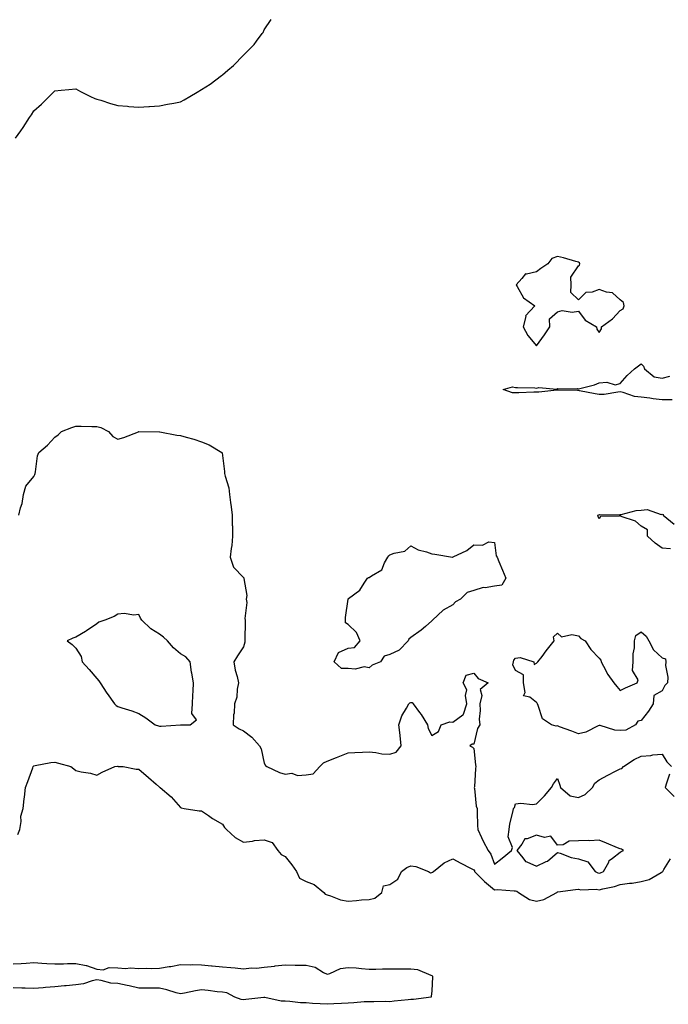
# Model space of a CAD drawing. Units: inches. Extents: x 902483 to 905123, y 7247738 to 7250378.
# Drawn here: x 903511 to 903821, y 7248248 to 7248719 of the extents above; entities that cross this region are included whole.
import ezdxf

# ---------------------------------------------------------------- set-up
doc = ezdxf.new("R2010")
doc.units = ezdxf.units.IN
doc.header["$MEASUREMENT"] = 0
doc.layers.add('Contour_90247247', color=7, linetype='Continuous', true_color=0x8e9b06)

msp = doc.modelspace()

# ---------------------------------------------------------------- linework, layer by layer
at = {"layer": 'Contour_90247247'}
for points in [[(903509.15, 7248661.92, 3307), (903511.69, 7248665.56, 3307), (903512.82, 7248667.15, 3307), (903515.97, 7248671.92, 3307), (903516.8, 7248673.17, 3307), (903518.05, 7248675, 3307), (903521.7, 7248678.28, 3307), (903525.34, 7248681.92, 3307), (903526.7, 7248683.28, 3307), (903528.05, 7248684.66, 3307), (903531.05, 7248684.92, 3307), (903534.76, 7248685.21, 3307), (903538.05, 7248685.46, 3307), (903540.31, 7248684.19, 3307), (903545.01, 7248681.92, 3307), (903547.07, 7248680.94, 3307), (903548.05, 7248680.58, 3307), (903549.92, 7248680.05, 3307), (903554.62, 7248678.48, 3307), (903558.05, 7248677.65, 3307), (903562.72, 7248677.25, 3307), (903563.29, 7248677.16, 3307), (903568.05, 7248676.8, 3307), (903572.84, 7248677.13, 3307), (903573.26, 7248677.13, 3307), (903578.05, 7248677.45, 3307), (903581.77, 7248678.2, 3307), (903584.9, 7248678.77, 3307), (903588.05, 7248679.38, 3307), (903589.72, 7248680.24, 3307), (903592.54, 7248681.92, 3307), (903595.96, 7248684.01, 3307), (903598.05, 7248685.2, 3307), (903602.14, 7248687.83, 3307), (903607.59, 7248691.92, 3307), (903608.05, 7248692.29, 3307), (903610.55, 7248694.42, 3307), (903613.27, 7248696.7, 3307), (903618.05, 7248701.61, 3307), (903618.24, 7248701.73, 3307), (903618.43, 7248701.92, 3307), (903623.28, 7248706.69, 3307), (903624.37, 7248708.24, 3307), (903627.09, 7248711.92, 3307), (903627.46, 7248712.51, 3307), (903628.05, 7248713.68, 3307), (903631.39, 7248718.57, 3307)], [(903822.9, 7248537.07, 3306), (903818.05, 7248537.11, 3306), (903813.71, 7248537.58, 3306), (903812.16, 7248537.81, 3306), (903808.05, 7248538.29, 3306), (903804.79, 7248538.66, 3306), (903799.39, 7248540.58, 3306), (903798.05, 7248540.82, 3306), (903796.92, 7248540.79, 3306), (903790.36, 7248539.61, 3306), (903788.05, 7248539.56, 3306), (903786.02, 7248539.89, 3306), (903778.57, 7248541.4, 3306), (903778.05, 7248541.49, 3306), (903777.65, 7248541.53, 3306), (903768.37, 7248541.6, 3306), (903768.05, 7248541.63, 3306), (903767.73, 7248541.6, 3306), (903759.21, 7248540.77, 3306), (903758.05, 7248540.67, 3306), (903756.8, 7248540.67, 3306), (903749.54, 7248540.43, 3306), (903748.05, 7248540.43, 3306), (903746.53, 7248540.4, 3306), (903742.06, 7248541.92, 3306), (903746.65, 7248543.32, 3306), (903748.05, 7248542.93, 3306), (903749.02, 7248542.89, 3306), (903757.26, 7248542.71, 3306), (903758.05, 7248542.68, 3306), (903759.09, 7248542.96, 3306), (903767.77, 7248542.2, 3306), (903768.05, 7248542.42, 3306), (903768.45, 7248542.32, 3306), (903777.56, 7248542.41, 3306), (903778.05, 7248542.33, 3306), (903778.67, 7248542.54, 3306), (903785.79, 7248544.18, 3306), (903788.05, 7248545.2, 3306), (903791.67, 7248545.54, 3306), (903795.69, 7248544.28, 3306), (903798.05, 7248544.89, 3306), (903801.36, 7248548.62, 3306), (903804.88, 7248551.92, 3306), (903806.74, 7248553.23, 3306), (903808.05, 7248554.19, 3306), (903809.2, 7248553.07, 3306), (903809.6, 7248551.92, 3306), (903814.24, 7248548.11, 3306), (903818.05, 7248547.41, 3306), (903821.68, 7248548.3, 3306)], [(903510.76, 7248481.92, 3306), (903511.61, 7248485.47, 3306), (903512.33, 7248487.64, 3306), (903513.1, 7248491.92, 3306), (903514.2, 7248495.77, 3306), (903518.05, 7248500.4, 3306), (903518.48, 7248501.48, 3306), (903518.61, 7248501.92, 3306), (903518.82, 7248502.68, 3306), (903519.65, 7248510.33, 3306), (903520.29, 7248511.92, 3306), (903524.55, 7248515.42, 3306), (903528.05, 7248519.16, 3306), (903529.67, 7248520.3, 3306), (903531.23, 7248521.92, 3306), (903536.17, 7248523.8, 3306), (903538.05, 7248524.53, 3306), (903540.63, 7248524.51, 3306), (903545.6, 7248524.36, 3306), (903548.05, 7248524.34, 3306), (903549.99, 7248523.86, 3306), (903553.6, 7248521.92, 3306), (903555.66, 7248519.53, 3306), (903558.05, 7248518.3, 3306), (903560.96, 7248519.01, 3306), (903567.93, 7248521.8, 3306), (903568.11, 7248521.86, 3306), (903577.92, 7248521.79, 3306), (903578.05, 7248521.82, 3306), (903578.16, 7248521.8, 3306), (903586.28, 7248520.15, 3306), (903588.05, 7248519.99, 3306), (903590.79, 7248519.19, 3306), (903594.39, 7248518.26, 3306), (903598.05, 7248517.07, 3306), (903601.64, 7248515.51, 3306), (903607.73, 7248511.92, 3306), (903607.85, 7248511.72, 3306), (903608.05, 7248510.44, 3306), (903608.96, 7248502.83, 3306), (903609.09, 7248501.92, 3306), (903609.3, 7248500.66, 3306), (903611.11, 7248494.98, 3306), (903611.47, 7248491.92, 3306), (903611.96, 7248488.01, 3306), (903612.16, 7248486.03, 3306), (903612.7, 7248481.92, 3306), (903612.76, 7248477.21, 3306), (903612.84, 7248476.71, 3306), (903612.87, 7248471.92, 3306), (903612.47, 7248467.5, 3306), (903612.23, 7248466.1, 3306), (903611.79, 7248461.92, 3306), (903613.37, 7248457.24, 3306), (903618.05, 7248452.26, 3306), (903618.2, 7248452.07, 3306), (903618.31, 7248451.92, 3306), (903618.23, 7248451.74, 3306), (903619.71, 7248443.58, 3306), (903619.41, 7248441.92, 3306), (903619.64, 7248440.34, 3306), (903618.75, 7248432.62, 3306), (903618.93, 7248431.92, 3306), (903618.91, 7248431.06, 3306), (903618.72, 7248422.59, 3306), (903618.7, 7248421.92, 3306), (903618.67, 7248421.3, 3306), (903618.05, 7248419.11, 3306), (903615.18, 7248414.79, 3306), (903613.53, 7248411.92, 3306), (903614.18, 7248408.04, 3306), (903615.06, 7248404.92, 3306), (903615.66, 7248401.92, 3306), (903615.01, 7248398.87, 3306), (903614.92, 7248395.05, 3306), (903613.82, 7248391.92, 3306), (903613.6, 7248387.47, 3306), (903613.37, 7248386.61, 3306), (903613.21, 7248381.92, 3306), (903616.05, 7248379.93, 3306), (903618.05, 7248379.03, 3306), (903622.08, 7248375.95, 3306), (903625.78, 7248371.92, 3306), (903626.51, 7248370.38, 3306), (903628.05, 7248363.65, 3306), (903628.57, 7248362.45, 3306), (903629.19, 7248361.92, 3306), (903635.25, 7248359.12, 3306), (903638.05, 7248358.38, 3306), (903641.12, 7248358.84, 3306), (903643.86, 7248357.73, 3306), (903648.05, 7248357.96, 3306), (903651.45, 7248358.52, 3306), (903654.62, 7248361.92, 3306), (903656.29, 7248363.68, 3306), (903658.05, 7248364.62, 3306), (903662.45, 7248366.32, 3306), (903663.32, 7248366.65, 3306), (903668.05, 7248368.57, 3306), (903671.25, 7248368.72, 3306), (903674.93, 7248368.8, 3306), (903678.05, 7248368.95, 3306), (903681.27, 7248368.7, 3306), (903684.24, 7248368.1, 3306), (903688.05, 7248367.89, 3306), (903691.08, 7248368.89, 3306), (903693.47, 7248371.92, 3306), (903693, 7248376.87, 3306), (903692.96, 7248377.01, 3306), (903692.3, 7248381.92, 3306), (903693.75, 7248386.22, 3306), (903695.92, 7248389.79, 3306), (903697, 7248391.92, 3306), (903697.58, 7248392.4, 3306), (903698.05, 7248392.61, 3306), (903698.67, 7248392.54, 3306), (903699.18, 7248391.92, 3306), (903702.21, 7248387.75, 3306), (903702.93, 7248386.8, 3306), (903705.92, 7248381.92, 3306), (903706.35, 7248380.21, 3306), (903708.05, 7248376.84, 3306), (903711.25, 7248378.72, 3306), (903712.5, 7248381.92, 3306), (903716.59, 7248383.38, 3306), (903718.05, 7248383.15, 3306), (903722.81, 7248386.69, 3306), (903723.15, 7248386.82, 3306), (903723.12, 7248386.99, 3306), (903724.75, 7248391.92, 3306), (903724.07, 7248395.9, 3306), (903724.78, 7248398.65, 3306), (903723.02, 7248401.92, 3306), (903724.39, 7248405.58, 3306), (903728.05, 7248406.49, 3306), (903730.18, 7248404.05, 3306), (903735.01, 7248401.92, 3306), (903731.2, 7248398.77, 3306), (903731.95, 7248395.82, 3306), (903730.99, 7248391.92, 3306), (903731.18, 7248388.79, 3306), (903730.74, 7248384.61, 3306), (903730.98, 7248381.92, 3306), (903729.81, 7248380.15, 3306), (903728.05, 7248372.64, 3306), (903727.27, 7248372.7, 3306), (903726.2, 7248371.92, 3306), (903727.4, 7248371.27, 3306), (903728.05, 7248370.52, 3306), (903728.89, 7248362.77, 3306), (903729.13, 7248361.92, 3306), (903728.96, 7248361.01, 3306), (903728.41, 7248352.28, 3306), (903728.35, 7248351.92, 3306), (903728.46, 7248351.51, 3306), (903729.2, 7248343.06, 3306), (903729.66, 7248341.92, 3306), (903729.76, 7248340.21, 3306), (903729.91, 7248333.79, 3306), (903730.02, 7248331.92, 3306), (903731.8, 7248328.16, 3306), (903732.57, 7248326.43, 3306), (903735.03, 7248321.92, 3306), (903736.31, 7248320.18, 3306), (903738.05, 7248315.33, 3306), (903741.69, 7248318.28, 3306), (903746.14, 7248321.92, 3306), (903746.65, 7248323.32, 3306), (903744.59, 7248328.46, 3306), (903744.95, 7248331.92, 3306), (903745.37, 7248334.6, 3306), (903746.94, 7248340.81, 3306), (903747.14, 7248341.92, 3306), (903747.47, 7248342.5, 3306), (903748.05, 7248344.21, 3306), (903750.56, 7248344.43, 3306), (903756.08, 7248343.89, 3306), (903758.05, 7248344.15, 3306), (903761.9, 7248348.07, 3306), (903765.25, 7248351.92, 3306), (903766.19, 7248353.79, 3306), (903768.05, 7248356.29, 3306), (903769.2, 7248353.07, 3306), (903769.58, 7248351.92, 3306), (903774.05, 7248347.92, 3306), (903778.05, 7248347.17, 3306), (903781.32, 7248348.65, 3306), (903784.73, 7248351.92, 3306), (903785.93, 7248354.04, 3306), (903788.05, 7248355.66, 3306), (903792.14, 7248357.84, 3306), (903795.84, 7248359.71, 3306), (903798.05, 7248360.85, 3306), (903798.85, 7248361.12, 3306), (903799.61, 7248361.92, 3306), (903804.62, 7248365.35, 3306), (903808.05, 7248367.01, 3306), (903812.7, 7248367.27, 3306), (903813.66, 7248367.53, 3306), (903818.05, 7248367.89, 3306), (903820.36, 7248364.22, 3306), (903822.6, 7248361.92, 3306)], [(903822.09, 7248465.96, 3306), (903818.05, 7248466.24, 3306), (903814.74, 7248468.61, 3306), (903811.02, 7248471.92, 3306), (903811.11, 7248474.99, 3306), (903808.05, 7248476.71, 3306), (903805.27, 7248479.14, 3306), (903798.56, 7248481.41, 3306), (903798.05, 7248481.66, 3306), (903797.6, 7248481.47, 3306), (903788.56, 7248481.41, 3306), (903788.05, 7248480.27, 3306), (903787.57, 7248481.43, 3306), (903787.36, 7248481.92, 3306), (903787.77, 7248482.2, 3306), (903788.05, 7248482.18, 3306), (903788.37, 7248482.24, 3306), (903797.77, 7248482.19, 3306), (903798.05, 7248482.26, 3306), (903798.43, 7248482.29, 3306), (903805.7, 7248484.27, 3306), (903808.05, 7248484.4, 3306), (903810.89, 7248484.75, 3306), (903817.64, 7248482.33, 3306), (903818.05, 7248482.51, 3306), (903818.48, 7248482.35, 3306), (903818.59, 7248481.92, 3306), (903823.8, 7248477.67, 3306)], [(903510.36, 7248329.61, 3305), (903511.34, 7248331.92, 3305), (903511.95, 7248335.82, 3305), (903511.71, 7248338.26, 3305), (903512.81, 7248341.92, 3305), (903513.37, 7248346.61, 3305), (903513.45, 7248347.31, 3305), (903514, 7248351.92, 3305), (903515.08, 7248354.89, 3305), (903517.53, 7248361.39, 3305), (903517.72, 7248361.92, 3305), (903517.84, 7248362.13, 3305), (903518.05, 7248362.39, 3305), (903518.59, 7248362.46, 3305), (903526.09, 7248363.87, 3305), (903528.05, 7248364.07, 3305), (903529.79, 7248363.66, 3305), (903535.72, 7248361.92, 3305), (903537.04, 7248360.91, 3305), (903538.05, 7248360.08, 3305), (903540.52, 7248359.46, 3305), (903545.01, 7248358.87, 3305), (903548.05, 7248357.8, 3305), (903550.67, 7248359.3, 3305), (903556.6, 7248361.92, 3305), (903557.89, 7248362.08, 3305), (903558.05, 7248362.09, 3305), (903558.2, 7248362.07, 3305), (903560.65, 7248361.92, 3305), (903566.87, 7248360.74, 3305), (903568.05, 7248360.72, 3305), (903572.81, 7248356.68, 3305), (903576.38, 7248353.59, 3305), (903578.05, 7248352.14, 3305), (903578.18, 7248352.05, 3305), (903578.39, 7248351.92, 3305), (903583.59, 7248347.46, 3305), (903588.05, 7248342.39, 3305), (903588.39, 7248342.26, 3305), (903589.71, 7248341.92, 3305), (903596.89, 7248340.77, 3305), (903598.05, 7248340.83, 3305), (903601.35, 7248338.62, 3305), (903603.36, 7248337.23, 3305), (903608.05, 7248334.49, 3305), (903609.04, 7248332.92, 3305), (903610.04, 7248331.92, 3305), (903614.19, 7248328.06, 3305), (903618.05, 7248325.82, 3305), (903622.46, 7248326.33, 3305), (903623.34, 7248326.64, 3305), (903628.05, 7248326.97, 3305), (903631.87, 7248325.74, 3305), (903634.58, 7248321.92, 3305), (903636.12, 7248319.99, 3305), (903638.05, 7248319.11, 3305), (903641.12, 7248314.99, 3305), (903643.5, 7248311.92, 3305), (903644.78, 7248308.66, 3305), (903648.05, 7248307.03, 3305), (903651.87, 7248305.74, 3305), (903656.4, 7248301.92, 3305), (903657.17, 7248301.04, 3305), (903658.05, 7248300.72, 3305), (903659.67, 7248300.3, 3305), (903664.51, 7248298.38, 3305), (903668.05, 7248297.75, 3305), (903672.01, 7248297.96, 3305), (903674.43, 7248298.3, 3305), (903678.05, 7248298.52, 3305), (903680.76, 7248299.21, 3305), (903684.25, 7248301.92, 3305), (903684.92, 7248305.05, 3305), (903688.05, 7248305.73, 3305), (903691.79, 7248308.19, 3305), (903693.54, 7248311.92, 3305), (903696.19, 7248313.78, 3305), (903698.05, 7248314.53, 3305), (903700.46, 7248314.33, 3305), (903706.39, 7248311.92, 3305), (903707.42, 7248311.29, 3305), (903708.05, 7248311.39, 3305), (903708.4, 7248311.57, 3305), (903708.89, 7248311.92, 3305), (903713.89, 7248316.08, 3305), (903718.05, 7248317.9, 3305), (903721.96, 7248315.83, 3305), (903726.56, 7248313.4, 3305), (903728.05, 7248312.62, 3305), (903728.36, 7248312.23, 3305), (903728.51, 7248311.92, 3305), (903733.26, 7248307.13, 3305), (903738.05, 7248303.17, 3305), (903739.4, 7248303.27, 3305), (903747.4, 7248302.57, 3305), (903748.05, 7248302.63, 3305), (903748.59, 7248302.46, 3305), (903749.43, 7248301.92, 3305), (903754.67, 7248298.53, 3305), (903758.05, 7248297.65, 3305), (903761.47, 7248298.5, 3305), (903767.7, 7248301.92, 3305), (903767.91, 7248302.06, 3305), (903768.05, 7248302.12, 3305), (903768.26, 7248302.13, 3305), (903776.63, 7248303.35, 3305), (903778.05, 7248303.42, 3305), (903779.18, 7248303.04, 3305), (903786.56, 7248303.41, 3305), (903788.05, 7248303.14, 3305), (903789.75, 7248303.62, 3305), (903795.3, 7248304.67, 3305), (903798.05, 7248305.69, 3305), (903802.39, 7248306.26, 3305), (903803.66, 7248306.31, 3305), (903808.05, 7248307.03, 3305), (903811.85, 7248308.11, 3305), (903817.56, 7248311.42, 3305), (903818.05, 7248311.65, 3305), (903818.2, 7248311.77, 3305), (903818.32, 7248311.92, 3305), (903818.91, 7248312.79, 3305), (903822.01, 7248317.96, 3305)], [(903821.56, 7248358.41, 3306), (903820.14, 7248354.01, 3306), (903819.5, 7248351.92, 3306), (903823.8, 7248347.67, 3306)], [(903508.05, 7248267.72, 3304), (903511.96, 7248268, 3304), (903514.27, 7248268.14, 3304), (903518.05, 7248268.4, 3304), (903521.83, 7248268.14, 3304), (903524.15, 7248268.02, 3304), (903528.05, 7248267.73, 3304), (903532.22, 7248267.75, 3304), (903534.07, 7248267.94, 3304), (903538.05, 7248267.96, 3304), (903542.96, 7248267.01, 3304), (903543.15, 7248267.03, 3304), (903548.05, 7248265.18, 3304), (903551.11, 7248264.99, 3304), (903553.95, 7248266.01, 3304), (903558.05, 7248265.9, 3304), (903561.73, 7248265.6, 3304), (903564.16, 7248265.81, 3304), (903568.05, 7248265.57, 3304), (903571.78, 7248265.64, 3304), (903574.39, 7248265.57, 3304), (903578.05, 7248265.65, 3304), (903582.57, 7248266.44, 3304), (903583.45, 7248266.52, 3304), (903588.05, 7248267.52, 3304), (903592.6, 7248267.37, 3304), (903593.53, 7248267.4, 3304), (903598.05, 7248267.23, 3304), (903602.89, 7248266.76, 3304), (903603.21, 7248266.76, 3304), (903608.05, 7248266.36, 3304), (903612.1, 7248265.97, 3304), (903614.17, 7248265.81, 3304), (903618.05, 7248265.44, 3304), (903621.97, 7248265.84, 3304), (903624.33, 7248265.64, 3304), (903628.05, 7248266.23, 3304), (903632.86, 7248266.73, 3304), (903633.2, 7248266.76, 3304), (903638.05, 7248267.28, 3304), (903642.8, 7248267.17, 3304), (903643.32, 7248267.19, 3304), (903648.05, 7248267.08, 3304), (903652.29, 7248266.16, 3304), (903656.36, 7248263.61, 3304), (903658.05, 7248262.88, 3304), (903659.31, 7248263.18, 3304), (903664.4, 7248265.57, 3304), (903668.05, 7248266.06, 3304), (903671.93, 7248265.8, 3304), (903674.48, 7248265.48, 3304), (903678.05, 7248265.22, 3304), (903681.37, 7248265.23, 3304), (903684.55, 7248265.42, 3304), (903688.05, 7248265.44, 3304), (903691.58, 7248265.45, 3304), (903694.61, 7248265.36, 3304), (903698.05, 7248265.37, 3304), (903701.15, 7248265.02, 3304), (903707.65, 7248262.31, 3304), (903708.05, 7248262.23, 3304), (903708.24, 7248262.11, 3304), (903708.3, 7248261.92, 3304), (903708.41, 7248261.56, 3304), (903708.05, 7248254.91, 3304), (903707.79, 7248252.18, 3304), (903707.67, 7248251.92, 3304), (903699.24, 7248250.74, 3304), (903698.05, 7248250.72, 3304), (903696.69, 7248250.56, 3304), (903690.02, 7248249.95, 3304), (903688.05, 7248249.7, 3304), (903685.91, 7248249.78, 3304), (903680.33, 7248249.63, 3304), (903678.05, 7248249.71, 3304), (903675.75, 7248249.62, 3304), (903670.85, 7248249.12, 3304), (903668.05, 7248249.02, 3304), (903664.94, 7248248.81, 3304), (903661.26, 7248248.71, 3304), (903658.05, 7248248.46, 3304), (903654.8, 7248248.68, 3304), (903651.06, 7248248.91, 3304), (903648.05, 7248249.11, 3304), (903645.34, 7248249.21, 3304), (903640.17, 7248249.79, 3304), (903638.05, 7248249.9, 3304), (903636.14, 7248250.01, 3304), (903628.33, 7248251.65, 3304), (903628.05, 7248251.67, 3304), (903627.77, 7248251.64, 3304), (903619.29, 7248250.68, 3304), (903618.05, 7248250.58, 3304), (903616.92, 7248250.79, 3304), (903614.03, 7248251.92, 3304), (903610.08, 7248253.95, 3304), (903608.05, 7248254.2, 3304), (903605.56, 7248254.41, 3304), (903601.23, 7248255.1, 3304), (903598.05, 7248255.34, 3304), (903595.11, 7248254.86, 3304), (903589.94, 7248253.81, 3304), (903588.05, 7248253.48, 3304), (903585.97, 7248254, 3304), (903581.54, 7248255.41, 3304), (903578.05, 7248256.12, 3304), (903573.83, 7248256.14, 3304), (903572.34, 7248256.21, 3304), (903568.05, 7248256.23, 3304), (903563.48, 7248257.36, 3304), (903562.52, 7248257.46, 3304), (903558.05, 7248258.33, 3304), (903554.72, 7248258.59, 3304), (903550.1, 7248259.87, 3304), (903548.05, 7248260.1, 3304), (903545.84, 7248259.71, 3304), (903541.75, 7248258.22, 3304), (903538.05, 7248257.81, 3304), (903533.49, 7248257.36, 3304), (903532.66, 7248257.3, 3304), (903528.05, 7248256.82, 3304), (903523.51, 7248256.45, 3304), (903522.51, 7248256.37, 3304), (903518.05, 7248256.01, 3304), (903513.78, 7248256.19, 3304), (903512.32, 7248256.2, 3304), (903508.05, 7248256.38, 3304)]]:
    msp.add_polyline3d(points, dxfattribs=at)
for points in [[(903788.05, 7248569.21, 3307), (903789.01, 7248570.95, 3307), (903789.08, 7248571.92, 3307), (903794.31, 7248575.66, 3307), (903798.05, 7248579.68, 3307), (903799.5, 7248580.47, 3307), (903799.92, 7248581.92, 3307), (903799.58, 7248583.45, 3307), (903798.05, 7248584.74, 3307), (903794.28, 7248588.15, 3307), (903791.55, 7248588.42, 3307), (903788.05, 7248589.71, 3307), (903784.64, 7248588.51, 3307), (903781.58, 7248588.38, 3307), (903778.05, 7248584.81, 3307), (903774.47, 7248588.34, 3307), (903774.67, 7248591.92, 3307), (903774.39, 7248595.57, 3307), (903778.05, 7248601.07, 3307), (903778.57, 7248601.39, 3307), (903778.68, 7248601.92, 3307), (903778.51, 7248602.39, 3307), (903778.05, 7248602.82, 3307), (903776.87, 7248603.1, 3307), (903770.97, 7248604.84, 3307), (903768.05, 7248605.45, 3307), (903765.43, 7248604.54, 3307), (903763.49, 7248601.92, 3307), (903760.18, 7248599.79, 3307), (903758.05, 7248598.18, 3307), (903753.2, 7248597.07, 3307), (903752.77, 7248597.2, 3307), (903751.05, 7248594.92, 3307), (903748.31, 7248591.92, 3307), (903748.87, 7248591.1, 3307), (903751.91, 7248585.78, 3307), (903757.23, 7248581.92, 3307), (903752.85, 7248577.12, 3307), (903752.9, 7248576.77, 3307), (903751.62, 7248571.92, 3307), (903753.98, 7248567.85, 3307), (903758.05, 7248562.79, 3307), (903761.94, 7248568.02, 3307), (903764.45, 7248571.92, 3307), (903764.24, 7248575.74, 3307), (903768.05, 7248579.05, 3307), (903770.25, 7248579.72, 3307), (903775.06, 7248578.93, 3307), (903778.05, 7248579.36, 3307), (903781.29, 7248575.16, 3307), (903786.69, 7248571.92, 3307), (903786.86, 7248570.73, 3307)], [(903678.05, 7248409.04, 3306), (903675.74, 7248409.61, 3306), (903671.47, 7248408.5, 3306), (903668.05, 7248408.85, 3306), (903664.94, 7248408.81, 3306), (903661.46, 7248411.92, 3306), (903663.5, 7248416.47, 3306), (903668.05, 7248418.47, 3306), (903671.17, 7248418.8, 3306), (903673.76, 7248421.92, 3306), (903672.11, 7248425.98, 3306), (903668.05, 7248429.72, 3306), (903666.78, 7248430.65, 3306), (903666.76, 7248431.92, 3306), (903666.86, 7248433.11, 3306), (903668.03, 7248441.89, 3306), (903668.03, 7248441.92, 3306), (903668.04, 7248441.93, 3306), (903668.05, 7248441.97, 3306), (903668.31, 7248442.18, 3306), (903673.73, 7248446.25, 3306), (903675.7, 7248449.57, 3306), (903677.33, 7248451.92, 3306), (903677.79, 7248452.18, 3306), (903678.05, 7248452.25, 3306), (903679.24, 7248453.1, 3306), (903684.13, 7248455.84, 3306), (903685.45, 7248459.31, 3306), (903686.97, 7248461.92, 3306), (903687.47, 7248462.5, 3306), (903688.05, 7248463.09, 3306), (903690.01, 7248463.88, 3306), (903695.2, 7248464.76, 3306), (903698.05, 7248467.31, 3306), (903701.58, 7248465.45, 3306), (903705.53, 7248464.45, 3306), (903708.05, 7248463.52, 3306), (903709.46, 7248463.34, 3306), (903717.95, 7248462.02, 3306), (903718.05, 7248462.01, 3306), (903718.24, 7248462.11, 3306), (903724.83, 7248465.14, 3306), (903728.05, 7248467.79, 3306), (903732.29, 7248467.67, 3306), (903735.32, 7248469.19, 3306), (903738.05, 7248469, 3306), (903738.71, 7248462.58, 3306), (903739.28, 7248461.92, 3306), (903740.13, 7248459.85, 3306), (903741.88, 7248455.75, 3306), (903743.35, 7248451.92, 3306), (903741.42, 7248448.55, 3306), (903738.05, 7248448.11, 3306), (903733.49, 7248447.36, 3306), (903732.5, 7248447.47, 3306), (903728.05, 7248446.05, 3306), (903724.9, 7248445.07, 3306), (903721.71, 7248441.92, 3306), (903719.34, 7248440.62, 3306), (903718.05, 7248439.21, 3306), (903713.41, 7248436.57, 3306), (903708.36, 7248431.92, 3306), (903708.22, 7248431.74, 3306), (903708.05, 7248431.61, 3306), (903704.99, 7248428.86, 3306), (903702.96, 7248427.01, 3306), (903698.05, 7248423.56, 3306), (903697.15, 7248422.82, 3306), (903696.75, 7248421.92, 3306), (903692.5, 7248417.47, 3306), (903688.05, 7248415.45, 3306), (903685.29, 7248414.68, 3306), (903683.52, 7248411.92, 3306), (903679.56, 7248410.41, 3306)], [(903588.05, 7248381.81, 3306), (903588.15, 7248381.82, 3306), (903592.68, 7248381.92, 3306), (903595.66, 7248384.31, 3306), (903593.46, 7248387.33, 3306), (903593.83, 7248391.92, 3306), (903593.88, 7248396.08, 3306), (903594.09, 7248397.96, 3306), (903594.16, 7248401.92, 3306), (903593.37, 7248406.6, 3306), (903593.23, 7248407.1, 3306), (903592.62, 7248411.92, 3306), (903590.56, 7248414.43, 3306), (903588.05, 7248415.8, 3306), (903584.73, 7248418.6, 3306), (903581.84, 7248421.92, 3306), (903579.93, 7248423.8, 3306), (903578.05, 7248425.23, 3306), (903573.89, 7248427.76, 3306), (903569.49, 7248431.92, 3306), (903568.94, 7248432.81, 3306), (903568.05, 7248434.62, 3306), (903565.7, 7248434.26, 3306), (903561.13, 7248435, 3306), (903558.05, 7248434.72, 3306), (903556.33, 7248433.65, 3306), (903551.87, 7248431.92, 3306), (903549.02, 7248430.94, 3306), (903548.05, 7248430.18, 3306), (903543.17, 7248426.8, 3306), (903542.61, 7248426.48, 3306), (903538.05, 7248423.74, 3306), (903536.65, 7248423.32, 3306), (903533.92, 7248421.92, 3306), (903536.33, 7248420.2, 3306), (903538.05, 7248418.55, 3306), (903540.6, 7248414.48, 3306), (903541.07, 7248411.92, 3306), (903544.46, 7248408.33, 3306), (903548.05, 7248403.99, 3306), (903549.07, 7248402.95, 3306), (903549.63, 7248401.92, 3306), (903552.91, 7248397.07, 3306), (903553.02, 7248396.89, 3306), (903556.53, 7248391.92, 3306), (903557.27, 7248391.14, 3306), (903558.05, 7248390.64, 3306), (903560, 7248389.98, 3306), (903564.73, 7248388.6, 3306), (903568.05, 7248387.23, 3306), (903571.41, 7248385.28, 3306), (903575.92, 7248381.92, 3306), (903577.55, 7248381.42, 3306), (903578.05, 7248381.26, 3306), (903578.74, 7248381.24, 3306), (903587.95, 7248381.82, 3306)], [(903798.05, 7248379.21, 3306), (903795.48, 7248379.34, 3306), (903788.43, 7248381.54, 3306), (903788.05, 7248381.57, 3306), (903787.53, 7248381.39, 3306), (903781.62, 7248378.35, 3306), (903778.05, 7248377.66, 3306), (903774.93, 7248378.8, 3306), (903768.96, 7248381.01, 3306), (903768.05, 7248381.34, 3306), (903767.38, 7248381.25, 3306), (903765.26, 7248381.92, 3306), (903760.94, 7248384.81, 3306), (903758.91, 7248391.06, 3306), (903758.45, 7248391.92, 3306), (903758.37, 7248392.23, 3306), (903758.05, 7248392.63, 3306), (903754.9, 7248395.07, 3306), (903751.85, 7248395.72, 3306), (903752.71, 7248397.26, 3306), (903751.81, 7248401.92, 3306), (903751.85, 7248405.73, 3306), (903748.05, 7248407.8, 3306), (903746.74, 7248410.61, 3306), (903747.14, 7248411.92, 3306), (903747.26, 7248412.71, 3306), (903748.05, 7248413.78, 3306), (903750.22, 7248414.09, 3306), (903756.82, 7248411.92, 3306), (903756.86, 7248410.74, 3306), (903758.05, 7248411.36, 3306), (903758.36, 7248411.61, 3306), (903758.7, 7248411.92, 3306), (903760.71, 7248414.59, 3306), (903762.71, 7248417.26, 3306), (903766.5, 7248421.92, 3306), (903766.14, 7248423.83, 3306), (903768.05, 7248425.7, 3306), (903769.97, 7248423.84, 3306), (903774.93, 7248425.04, 3306), (903778.05, 7248424.31, 3306), (903779.26, 7248423.13, 3306), (903781.34, 7248421.92, 3306), (903783.97, 7248417.84, 3306), (903788.05, 7248413.71, 3306), (903788.82, 7248412.69, 3306), (903788.93, 7248411.92, 3306), (903790.09, 7248409.88, 3306), (903792.11, 7248405.98, 3306), (903795.04, 7248401.92, 3306), (903796.37, 7248400.24, 3306), (903798.05, 7248398.26, 3306), (903800.48, 7248399.49, 3306), (903806.14, 7248401.92, 3306), (903806.55, 7248403.42, 3306), (903803.97, 7248407.85, 3306), (903804.19, 7248411.92, 3306), (903804.25, 7248415.73, 3306), (903804.82, 7248418.7, 3306), (903804.9, 7248421.92, 3306), (903805.42, 7248424.56, 3306), (903808.05, 7248426.32, 3306), (903810.43, 7248424.29, 3306), (903811.69, 7248421.92, 3306), (903813.9, 7248417.77, 3306), (903818.05, 7248413.89, 3306), (903819.62, 7248413.48, 3306), (903819.87, 7248411.92, 3306), (903819.68, 7248410.29, 3306), (903820.75, 7248404.62, 3306), (903820.57, 7248401.92, 3306), (903819.3, 7248400.67, 3306), (903818.05, 7248398.16, 3306), (903814.09, 7248395.88, 3306), (903813.81, 7248391.92, 3306), (903811.55, 7248388.42, 3306), (903808.05, 7248383.89, 3306), (903806.37, 7248383.6, 3306), (903805.31, 7248381.92, 3306), (903800.67, 7248379.3, 3306)], [(903788.05, 7248311.13, 3306), (903788.67, 7248311.3, 3306), (903790.03, 7248311.92, 3306), (903792.52, 7248316.39, 3306), (903792.8, 7248317.17, 3306), (903794.36, 7248318.23, 3306), (903798.05, 7248321.16, 3306), (903798.56, 7248321.41, 3306), (903799.57, 7248321.92, 3306), (903798.65, 7248322.52, 3306), (903798.05, 7248322.67, 3306), (903796.76, 7248323.21, 3306), (903791.55, 7248325.42, 3306), (903788.05, 7248326.83, 3306), (903783.39, 7248326.58, 3306), (903782.77, 7248326.64, 3306), (903778.05, 7248326.44, 3306), (903773.65, 7248326.32, 3306), (903770.79, 7248324.66, 3306), (903768.05, 7248324.41, 3306), (903764.92, 7248328.79, 3306), (903761.83, 7248328.14, 3306), (903758.05, 7248329.18, 3306), (903753.58, 7248327.45, 3306), (903752.52, 7248327.45, 3306), (903751.03, 7248324.9, 3306), (903748.67, 7248321.92, 3306), (903751.53, 7248318.44, 3306), (903752.77, 7248316.64, 3306), (903753.44, 7248316.53, 3306), (903758.05, 7248314.45, 3306), (903762.74, 7248316.62, 3306), (903763.22, 7248316.75, 3306), (903768.05, 7248320.96, 3306), (903769.34, 7248320.63, 3306), (903774.66, 7248318.53, 3306), (903778.05, 7248317.93, 3306), (903782.55, 7248316.42, 3306), (903786.11, 7248311.92, 3306), (903787.38, 7248311.26, 3306)]]:
    msp.add_polyline3d(points, close=True, dxfattribs=at)

doc.saveas('drawing.dxf')
